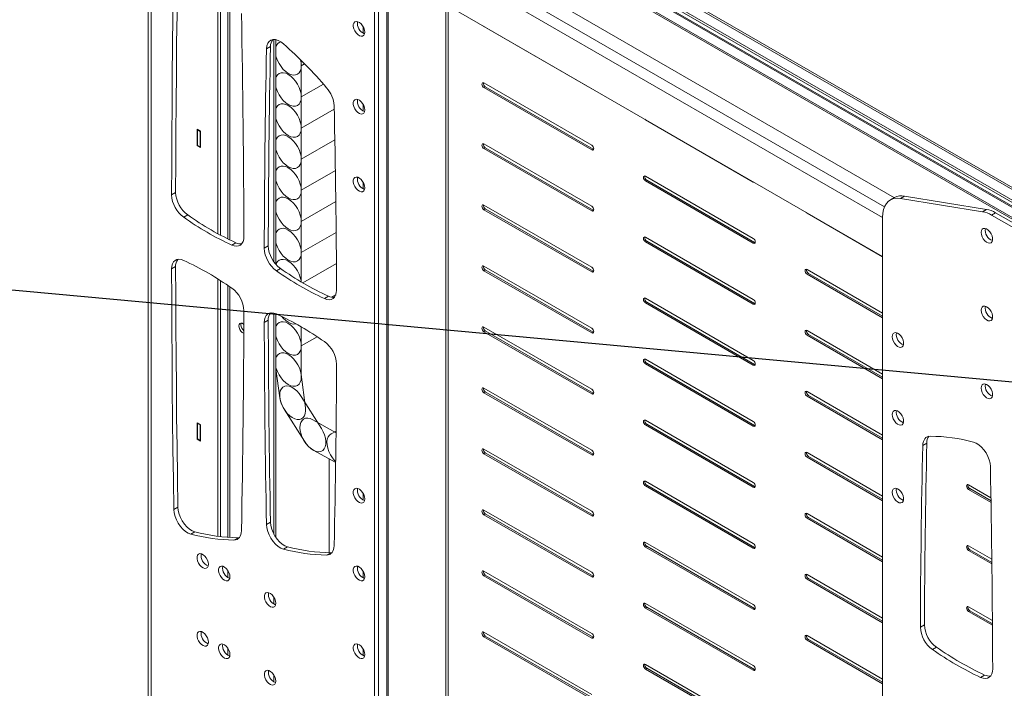
# Model space of a CAD drawing. Units: millimetres. Extents: x 5 to 292, y 5 to 205.
# Drawn here: x 238 to 272, y 162 to 185 of the extents above; entities that cross this region are included whole.
import ezdxf

# ---------------------------------------------------------------- set-up
doc = ezdxf.new("R2010")
doc.units = ezdxf.units.MM
doc.dimstyles.new('SLDDIMSTYLE9', dxfattribs={"dimtxt": 0.18, "dimasz": 3, "dimexe": 0, "dimexo": 0.0625, "dimgap": 0, "dimtad": 0, "dimtih": 1, "dimtoh": 1, "dimdec": 0, "dimrnd": 1e-09, "dimzin": 0, "dimdsep": 46, "dimtxsty": 'Standard', "dimblk1": 'NONE', "dimblk2": 'NONE', "dimsah": 1, "dimcen": 0.09, "dimadec": 0, "dimazin": 0, "dimtfac": 3, "dimtdec": 0, "dimtofl": 0, "dimtmove": 0, "dimatfit": 3, "dimldrblk": 'NONE', "dimfxl": 1, "dimfrac": 2, "dimtolj": 1, "dimtzin": 0, "dimarcsym": 0})

# ---------------------------------------------------------------- blocks, each defined once
blk = doc.blocks.new('_None')

msp = doc.modelspace()

# ---------------------------------------------------------------- linework, layer by layer
at = {"color": 7, "linetype": 'Continuous', "lineweight": 18}
for p, q in [((242.53469, 195.47634), (242.53469, 161.18163)), ((242.64013, 195.32939), (242.64013, 161.03467)), ((274.8303, 178.12878), (251.75142, 191.45193)), ((250.31201, 189.54703), (268.63593, 178.96886)), ((273.71285, 178.12174), (254.12631, 189.42881)), ((273.37759, 178.52836), (254.68923, 189.31692)), ((273.37759, 178.44671), (254.68923, 189.23527)), ((250.44235, 158.81205), (250.44235, 188.54376)), ((250.58377, 158.89369), (250.58377, 188.6254)), ((273.44689, 177.87323), (255.12622, 188.44953)), ((273.44689, 177.8188), (255.12622, 188.39509)), ((268.22278, 176.91028), (250.58377, 187.09307)), ((250.87887, 186.92271), (250.87887, 156.10679)), ((250.92601, 186.8955), (250.92601, 156.134)), ((244.96133, 186.66069), (244.96133, 177.71233)), ((245.05561, 186.56122), (245.05561, 177.66123)), ((245.31644, 186.27771), (245.31644, 177.52632)), ((250.04778, 184.95457), (250.04778, 184.72483)), ((258.04893, 182.77666), (254.27769, 184.95375)), ((246.93109, 176.71877), (246.93109, 184.50605)), ((247.0018, 176.63029), (247.0018, 184.49778)), ((246.81055, 184.26336), (246.66913, 184.18172)), ((247.88663, 183.76495), (247.88663, 183.58167)), ((247.88663, 183.58167), (247.88663, 182.49295)), ((254.27769, 182.98233), (258.04893, 180.80524)), ((254.27769, 182.81902), (254.32483, 182.84623)), ((258.04893, 180.64193), (254.27769, 182.81902)), ((258.09607, 180.66914), (254.32483, 182.84623)), ((247.88663, 182.49295), (247.88663, 181.40422)), ((250.04778, 182.23277), (250.04778, 182.00303)), ((263.70013, 179.51429), (259.92889, 181.69138)), ((244.36029, 181.29286), (244.24243, 181.3609)), ((244.24243, 181.3609), (244.24243, 180.78932)), ((244.25422, 181.34049), (244.26601, 181.34729)), ((244.25422, 181.34049), (244.3485, 181.28606)), ((244.25422, 180.79613), (244.25422, 181.34049)), ((244.3485, 181.28606), (244.36029, 181.29286)), ((244.3485, 180.7417), (244.3485, 181.28606)), ((244.36029, 180.72129), (244.36029, 181.29286)), ((247.88663, 181.40422), (247.88663, 180.3155)), ((254.27769, 180.8476), (258.04893, 178.67051)), ((244.25422, 180.79612), (244.24243, 180.78932)), ((244.24243, 180.78932), (244.36029, 180.72129)), ((244.25422, 180.79613), (244.3485, 180.7417)), ((244.36029, 180.7485), (244.3485, 180.7417)), ((254.27769, 180.68429), (254.32483, 180.7115)), ((258.04893, 178.5072), (254.27769, 180.68429)), ((258.09607, 178.53441), (254.32483, 180.7115)), ((258.04893, 180.64193), (258.09607, 180.66914)), ((258.11659, 180.66081), (258.09607, 180.66914)), ((247.88663, 180.3155), (247.88663, 179.22678)), ((250.04778, 179.51096), (250.04778, 179.28123)), ((259.92889, 179.71996), (263.70013, 177.54287)), ((259.92889, 179.55665), (259.97603, 179.58386)), ((263.70013, 177.37956), (259.92889, 179.55665)), ((263.74727, 177.40678), (259.97603, 179.58386)), ((243.34872, 179.06955), (243.49014, 179.15119)), ((247.88663, 179.22678), (247.88663, 178.13806)), ((268.6404, 178.97143), (268.49898, 178.88979)), ((268.8464, 178.94376), (268.98782, 179.0254)), ((271.71718, 178.47927), (268.8464, 178.94376)), ((271.8586, 178.56091), (268.98782, 179.0254)), ((254.27769, 178.71286), (258.04893, 176.53578)), ((254.27769, 178.54956), (254.32483, 178.57677)), ((258.04893, 176.37247), (254.27769, 178.54956)), ((258.09607, 176.39968), (254.32483, 178.57677)), ((258.04893, 178.5072), (258.09607, 178.53441)), ((258.11659, 178.52608), (258.09607, 178.53441)), ((271.8586, 178.56091), (271.71718, 178.47927)), ((272.03638, 178.35929), (272.1778, 178.44094)), ((272.1778, 178.44094), (276.16642, 176.13835)), ((243.91364, 178.36373), (243.77222, 178.28209)), ((247.88663, 178.13806), (247.88663, 177.04934)), ((268.22278, 176.90342), (265.58009, 178.42901)), ((268.22278, 148.54762), (268.22278, 178.27933)), ((272.03638, 178.35929), (276.025, 176.05671)), ((259.92889, 177.58523), (263.70013, 175.40814)), ((259.92889, 177.42192), (259.97603, 177.44913)), ((263.70013, 175.24483), (259.92889, 177.42192)), ((263.74727, 175.27205), (259.97603, 177.44913)), ((263.70013, 177.37956), (263.74727, 177.40678)), ((263.76779, 177.39844), (263.74727, 177.40678)), ((245.45596, 177.31006), (245.59738, 177.3917)), ((246.59034, 177.19864), (246.73176, 177.28028)), ((247.88663, 177.04934), (247.88663, 176.02152)), ((243.49014, 176.55792), (243.34872, 176.47628)), ((247.15529, 176.49234), (247.01386, 176.4107)), ((254.27769, 176.57813), (258.04893, 174.40105)), ((254.27769, 176.41483), (254.32483, 176.44204)), ((258.04893, 174.23774), (254.27769, 176.41483)), ((258.09607, 174.26495), (254.32483, 176.44204)), ((258.04893, 176.37247), (258.09607, 176.39968)), ((258.11659, 176.39135), (258.09607, 176.39968)), ((265.58009, 176.45759), (268.22278, 174.932)), ((244.96133, 176.12945), (244.96133, 167.12201)), ((245.05561, 176.06984), (245.05561, 167.1103)), ((265.58009, 176.29428), (265.62723, 176.3215)), ((268.22278, 174.76869), (265.58009, 176.29428)), ((268.22278, 174.82312), (265.62723, 176.3215)), ((245.31644, 175.89842), (245.31644, 167.08602)), ((248.69641, 175.43935), (248.83783, 175.52099)), ((259.92889, 175.4505), (263.70013, 173.27341)), ((259.92889, 175.28719), (259.97603, 175.3144)), ((263.70013, 173.1101), (259.92889, 175.28719)), ((263.74727, 173.13731), (259.97603, 175.3144)), ((263.70013, 175.24483), (263.74727, 175.27205)), ((263.76779, 175.26371), (263.74727, 175.27205)), ((246.73176, 174.68616), (246.59034, 174.60452)), ((246.93109, 167.1911), (246.93109, 174.93274)), ((247.0018, 167.07608), (247.0018, 174.90883)), ((247.88663, 174.44908), (247.88663, 173.78318)), ((254.27769, 174.4434), (258.04893, 172.26631)), ((254.27769, 174.28009), (254.32483, 174.30731)), ((258.09607, 172.13022), (254.32483, 174.30731)), ((265.58009, 174.32286), (268.22278, 172.79727)), ((258.04893, 172.10301), (254.27769, 174.28009)), ((258.04893, 174.23774), (258.09607, 174.26495)), ((258.11659, 174.25662), (258.09607, 174.26495)), ((265.58009, 174.15955), (265.62723, 174.18677)), ((268.22278, 172.63396), (265.58009, 174.15955)), ((268.22278, 172.68839), (265.62723, 174.18677)), ((247.88663, 173.78318), (247.88663, 172.69446)), ((259.92889, 173.31577), (263.70013, 171.13868)), ((247.13593, 171.96826), (247.0018, 172.98699)), ((259.92889, 173.15246), (259.97603, 173.17967)), ((263.70013, 170.97537), (259.92889, 173.15246)), ((263.74727, 171.00258), (259.97603, 173.17967)), ((263.70013, 173.1101), (263.74727, 173.13731)), ((263.76779, 173.12898), (263.74727, 173.13731)), ((247.88059, 172.78323), (248.03367, 171.62059)), ((254.27769, 172.30867), (258.04893, 170.13158)), ((247.88332, 172.01847), (248.59473, 170.89333)), ((254.27769, 172.14536), (254.32483, 172.17258)), ((258.04893, 169.96828), (254.27769, 172.14536)), ((258.09607, 169.99549), (254.32483, 172.17258)), ((258.04893, 172.10301), (258.09607, 172.13022)), ((258.11659, 172.12189), (258.09607, 172.13022)), ((265.58009, 172.18813), (268.22278, 170.66254)), ((265.58009, 172.02482), (265.62723, 172.05204)), ((268.22278, 170.49923), (265.58009, 172.02482)), ((268.22278, 170.55366), (265.62723, 172.05204)), ((247.99769, 170.44524), (247.28628, 171.57038)), ((244.36029, 171.02623), (244.24243, 171.09426)), ((244.24243, 171.09426), (244.24243, 170.52268)), ((244.25422, 171.07385), (244.26601, 171.08065)), ((244.25422, 171.07385), (244.3485, 171.01942)), ((244.25422, 170.52949), (244.25422, 171.07385)), ((244.3485, 171.01942), (244.36029, 171.02622)), ((244.3485, 170.47506), (244.3485, 171.01942)), ((244.36029, 170.45465), (244.36029, 171.02623)), ((248.28769, 171.19942), (249.10231, 170.74677)), ((259.92889, 171.18104), (263.70013, 169.00395)), ((259.92889, 171.01773), (259.97603, 171.04494)), ((263.70013, 168.84064), (259.92889, 171.01773)), ((263.74727, 168.86785), (259.97603, 171.04494)), ((263.70013, 170.97537), (263.74727, 171.00258)), ((263.76779, 170.99425), (263.74727, 171.00258)), ((244.25422, 170.52949), (244.24243, 170.52268)), ((244.24243, 170.52268), (244.36029, 170.45465)), ((244.25422, 170.52949), (244.3485, 170.47506)), ((248.92769, 170.70832), (249.10285, 170.79688)), ((244.36029, 170.48186), (244.3485, 170.47506)), ((254.27769, 170.17394), (258.04893, 167.99685)), ((269.6296, 170.30211), (269.77102, 170.38376)), ((249.08928, 169.70321), (248.30473, 170.13915)), ((248.86243, 166.54895), (248.86243, 169.82926)), ((254.27769, 170.01063), (254.32483, 170.03785)), ((258.04893, 167.83354), (254.27769, 170.01063)), ((258.09607, 167.86076), (254.32483, 170.03785)), ((258.04893, 169.96828), (258.09607, 169.99549)), ((258.11659, 169.98716), (258.09607, 169.99549)), ((265.58009, 170.0534), (268.22278, 168.52781)), ((265.58009, 169.89009), (265.62723, 169.91731)), ((268.22278, 168.3645), (265.58009, 169.89009)), ((268.22278, 168.41892), (265.62723, 169.91731)), ((259.92889, 169.04631), (263.70013, 166.86922)), ((259.92889, 168.883), (259.97603, 168.91021)), ((263.70013, 166.70591), (259.92889, 168.883)), ((263.74727, 166.73312), (259.97603, 168.91021)), ((263.70013, 168.84064), (263.74727, 168.86785)), ((263.76779, 168.85952), (263.74727, 168.86785)), ((271.23129, 168.92576), (272.01554, 168.47303)), ((271.23129, 168.76246), (271.27843, 168.78967)), ((272.01736, 168.36309), (271.27843, 168.78967)), ((250.04778, 168.62375), (250.04778, 168.39402)), ((272.01826, 168.30814), (271.23129, 168.76246)), ((243.42965, 168.05602), (243.57107, 168.13766)), ((254.27769, 168.03921), (258.04893, 165.86212)), ((254.27769, 167.8759), (254.32483, 167.90312)), ((258.04893, 165.69881), (254.27769, 167.8759)), ((258.09607, 165.72603), (254.32483, 167.90312)), ((258.04893, 167.83354), (258.09607, 167.86076)), ((258.11659, 167.85243), (258.09607, 167.86076)), ((265.58009, 167.91867), (268.22278, 166.39307)), ((265.58009, 167.75536), (265.62723, 167.78257)), ((268.22278, 166.28419), (265.62723, 167.78257)), ((246.66913, 167.53056), (246.81055, 167.6122)), ((268.22278, 166.22977), (265.58009, 167.75536)), ((244.16665, 167.27945), (244.02523, 167.19781)), ((245.53209, 166.99132), (245.67351, 167.07296)), ((245.67351, 167.07296), (245.71851, 167.0765)), ((247.406, 166.75551), (247.26458, 166.67387)), ((259.92889, 166.91157), (263.70013, 164.73449)), ((259.92889, 166.74827), (259.97603, 166.77548)), ((263.70013, 164.57118), (259.92889, 166.74827)), ((263.74727, 164.59839), (259.97603, 166.77548)), ((263.70013, 166.70591), (263.74727, 166.73312)), ((263.76779, 166.72479), (263.74727, 166.73312)), ((271.23129, 166.79103), (272.04628, 166.32055)), ((248.77435, 166.4669), (248.91577, 166.54855)), ((248.91577, 166.54855), (248.96071, 166.55209)), ((271.23129, 166.62772), (271.27843, 166.65494)), ((272.0482, 166.15613), (271.23129, 166.62772)), ((272.04757, 166.21092), (271.27843, 166.65494)), ((245.31644, 165.92968), (245.31644, 165.68243)), ((250.04778, 165.90195), (250.04778, 165.67221)), ((254.27769, 165.90448), (258.04893, 163.72739)), ((254.27769, 165.74117), (254.32483, 165.76838)), ((258.04893, 163.56408), (254.27769, 165.74117)), ((258.09607, 163.5913), (254.32483, 165.76838)), ((258.04893, 165.69881), (258.09607, 165.72603)), ((258.11659, 165.71769), (258.09607, 165.72603)), ((265.58009, 165.78394), (268.22278, 164.25834)), ((265.58009, 165.62063), (265.62723, 165.64784)), ((268.22278, 164.09504), (265.58009, 165.62063)), ((268.22278, 164.14946), (265.62723, 165.64784)), ((246.93109, 164.74967), (246.93109, 164.98554)), ((259.92889, 164.77684), (263.70013, 162.59976)), ((271.23129, 164.6563), (272.06641, 164.1742)), ((259.92889, 164.61354), (259.97603, 164.64075)), ((263.70013, 162.43645), (259.92889, 164.61354)), ((263.74727, 162.46366), (259.97603, 164.64075)), ((263.70013, 164.57118), (263.74727, 164.59839)), ((263.76779, 164.59006), (263.74727, 164.59839)), ((271.23129, 164.49299), (271.27843, 164.52021)), ((272.06751, 164.01025), (271.23129, 164.49299)), ((272.06715, 164.06489), (271.27843, 164.52021)), ((269.6866, 164.02919), (269.54518, 163.94755)), ((254.27769, 163.76975), (258.04893, 161.59266)), ((254.27769, 163.60644), (254.32483, 163.63365)), ((258.09607, 161.45657), (254.32483, 163.63365)), ((265.58009, 163.64921), (268.22278, 162.12361)), ((258.04893, 161.42935), (254.27769, 163.60644)), ((258.04893, 163.56408), (258.09607, 163.5913)), ((258.11659, 163.58296), (258.09607, 163.5913)), ((265.58009, 163.4859), (265.62723, 163.51311)), ((268.22278, 161.9603), (265.58009, 163.4859)), ((268.22278, 162.01473), (265.62723, 163.51311)), ((245.31644, 163.20788), (245.31644, 162.96063)), ((250.04778, 163.18015), (250.04778, 162.95041)), ((269.96872, 163.15911), (270.11015, 163.24075)), ((259.92889, 162.64211), (263.70013, 160.46502)), ((246.93109, 162.02786), (246.93109, 162.26374)), ((259.92889, 162.4788), (259.97603, 162.50602)), ((263.70013, 160.30172), (259.92889, 162.4788)), ((263.74727, 160.32893), (259.97603, 162.50602)), ((263.70013, 162.43645), (263.74727, 162.46366)), ((263.76779, 162.45533), (263.74727, 162.46366)), ((271.79269, 162.26947), (271.65127, 162.18783))]:
    msp.add_line(p, q, dxfattribs=at)
at = {"color": 8, "linetype": 'Continuous', "lineweight": 18}
for p, q in [((251.64143, 191.44104), (274.70486, 178.12681)), ((254.02663, 189.44352), (273.73834, 178.0642)), ((268.29063, 178.6457), (250.56013, 188.88129)), ((268.22278, 178.27118), (250.58377, 188.45397)), ((245.38088, 177.49446), (245.38088, 186.20574)), ((252.93891, 185.73347), (252.93891, 158.0685)), ((253.02376, 185.68449), (253.02376, 158.0685)), ((254.27769, 184.95375), (254.28364, 184.95718)), ((248.00265, 183.64865), (247.88663, 183.58167)), ((248.66341, 182.94137), (247.88663, 182.49295)), ((258.04893, 182.77666), (258.05487, 182.78009)), ((249.03822, 182.06902), (247.88663, 181.40422)), ((259.92889, 181.69138), (259.93483, 181.69481)), ((249.06019, 180.99298), (247.88663, 180.3155)), ((249.0789, 179.91506), (247.88663, 179.22678)), ((263.70013, 179.51429), (263.70607, 179.51772)), ((249.09432, 178.83525), (247.88663, 178.13806)), ((265.58009, 178.42901), (265.58603, 178.43244)), ((249.10642, 177.75351), (247.88663, 177.04934)), ((249.11516, 176.66983), (247.93885, 175.99077)), ((245.38088, 167.08191), (245.38088, 175.8546)), ((249.09194, 175.56771), (248.94998, 175.48576)), ((248.44262, 174.10414), (247.88663, 173.78318)), ((245.38088, 165.65158), (245.38088, 165.78444)), ((245.38088, 162.92978), (245.38088, 163.06264))]:
    msp.add_line(p, q, dxfattribs=at)
at = {"color": 7, "linetype": 'Continuous', "lineweight": 18, "flags": 128}
for points in [[(243.42965, 187.39648), (243.41278, 186.35962), (243.39783, 185.3216), (243.38482, 184.28244), (243.37374, 183.24213), (243.36459, 182.20068), (243.35737, 181.1581), (243.35208, 180.11439), (243.34872, 179.06955)], [(243.57107, 187.47812), (243.5542, 186.44126), (243.53925, 185.40324), (243.52624, 184.36408), (243.51516, 183.32377), (243.50601, 182.28232), (243.49879, 181.23974), (243.4935, 180.19603), (243.49014, 179.15119)], [(250.10482, 184.75997), (250.09592, 184.8333), (250.07001, 184.91039), (250.02939, 184.98439), (249.97767, 185.04873), (249.91945, 185.09769), (249.85989, 185.12691), (249.8043, 185.13381), (249.75761, 185.11777), (249.72397, 185.08021), (249.70637, 185.02447), (249.70637, 184.95551), (249.72397, 184.87945), (249.75761, 184.80305), (249.8043, 184.7331), (249.85989, 184.67581), (249.91945, 184.63627), (249.97767, 184.61801), (250.02939, 184.62263), (250.07001, 184.64974), (250.09592, 184.69691), (250.10482, 184.75997)], [(254.27769, 184.95375), (254.25063, 184.97559), (254.24933, 184.97699)], [(246.66913, 184.18172), (246.68079, 184.28374), (246.71108, 184.37011), (246.75878, 184.43733), (246.82194, 184.48266), (246.89801, 184.50427), (246.9839, 184.5013), (247.07613, 184.47384), (247.17097, 184.42303), (247.26458, 184.35092)], [(247.88663, 183.58167), (247.87789, 183.48423), (247.852, 183.40063), (247.80996, 183.33408), (247.75339, 183.28713), (247.68445, 183.2616), (247.60581, 183.25846), (247.52047, 183.27783), (247.43172, 183.31897), (247.34297, 183.3803), (247.25764, 183.45945), (247.17899, 183.5534), (247.11006, 183.65852), (247.05348, 183.77079), (247.01144, 183.88587), (247.0018, 183.92077)], [(247.85343, 183.79781), (247.87789, 183.68919), (247.88663, 183.58167)], [(247.0018, 183.17544), (247.01144, 183.1992), (247.05348, 183.26576), (247.11006, 183.3127), (247.17899, 183.33823), (247.25764, 183.34137), (247.34297, 183.322), (247.43172, 183.28086), (247.52047, 183.21954), (247.60581, 183.14038), (247.68445, 183.04643), (247.75339, 182.94131), (247.80996, 182.82905), (247.852, 182.71396), (247.87789, 182.60047), (247.88663, 182.49295)], [(254.27769, 182.81902), (254.25063, 182.84085), (254.22769, 182.8718), (254.21237, 182.90714), (254.20698, 182.94149), (254.21237, 182.96963), (254.22769, 182.98727), (254.25063, 182.99173), (254.27769, 182.98233)], [(247.88663, 182.49295), (247.87789, 182.39551), (247.852, 182.31191), (247.80996, 182.24536), (247.75339, 182.19841), (247.68445, 182.17288), (247.60581, 182.16974), (247.52047, 182.18911), (247.43172, 182.23025), (247.34297, 182.29158), (247.25764, 182.37073), (247.17899, 182.46468), (247.11006, 182.5698), (247.05348, 182.68206), (247.01144, 182.79715), (247.0018, 182.83205)], [(258.0773, 182.76714), (258.07599, 182.76725), (258.04893, 182.77666)], [(247.0018, 182.08672), (247.01144, 182.11048), (247.05348, 182.17703), (247.11006, 182.22398), (247.17899, 182.24951), (247.25764, 182.25265), (247.34297, 182.23328), (247.43172, 182.19214), (247.52047, 182.13082), (247.60581, 182.05166), (247.68445, 181.95771), (247.75339, 181.85259), (247.80996, 181.74033), (247.852, 181.62524), (247.87789, 181.51175), (247.88663, 181.40422)], [(250.10482, 182.03816), (250.09592, 182.11149), (250.07001, 182.18859), (250.02939, 182.26259), (249.97767, 182.32693), (249.91945, 182.37588), (249.85989, 182.40511), (249.8043, 182.41201), (249.75761, 182.39596), (249.72397, 182.35841), (249.70637, 182.30267), (249.70637, 182.23371), (249.72397, 182.15765), (249.75761, 182.08124), (249.8043, 182.01129), (249.85989, 181.95401), (249.91945, 181.91447), (249.97767, 181.89621), (250.02939, 181.90083), (250.07001, 181.92793), (250.09592, 181.97511), (250.10482, 182.03816)], [(247.88663, 181.40422), (247.87789, 181.30679), (247.852, 181.22319), (247.80996, 181.15664), (247.75339, 181.10969), (247.68445, 181.08416), (247.60581, 181.08102), (247.52047, 181.10039), (247.43172, 181.14153), (247.34297, 181.20285), (247.25764, 181.28201), (247.17899, 181.37596), (247.11006, 181.48108), (247.05348, 181.59334), (247.01144, 181.70843), (247.0018, 181.74333)], [(259.92889, 181.69138), (259.90183, 181.71322), (259.90052, 181.71462)], [(247.0018, 180.998), (247.01144, 181.02176), (247.05348, 181.08831), (247.11006, 181.13526), (247.17899, 181.16079), (247.25764, 181.16393), (247.34297, 181.14456), (247.43172, 181.10342), (247.52047, 181.0421), (247.60581, 180.96294), (247.68445, 180.86899), (247.75339, 180.76387), (247.80996, 180.65161), (247.852, 180.53652), (247.87789, 180.42303), (247.88663, 180.3155)], [(254.27769, 180.68429), (254.25063, 180.70612), (254.22769, 180.73707), (254.21237, 180.77241), (254.20698, 180.80676), (254.21237, 180.8349), (254.22769, 180.85254), (254.25063, 180.857), (254.27769, 180.8476)], [(247.88663, 180.3155), (247.87789, 180.21807), (247.852, 180.13447), (247.80996, 180.06792), (247.75339, 180.02097), (247.68445, 179.99544), (247.60581, 179.9923), (247.52047, 180.01167), (247.43172, 180.05281), (247.34297, 180.11413), (247.25764, 180.19329), (247.17899, 180.28724), (247.11006, 180.39236), (247.05348, 180.50462), (247.01144, 180.61971), (247.0018, 180.65461)], [(258.04893, 180.80524), (258.07599, 180.7834), (258.09893, 180.75246), (258.11426, 180.71712), (258.11964, 180.68276), (258.11426, 180.65462), (258.09893, 180.63698), (258.07599, 180.63252), (258.04893, 180.64193)], [(247.0018, 179.90928), (247.01144, 179.93304), (247.05348, 179.99959), (247.11006, 180.04654), (247.17899, 180.07207), (247.25764, 180.07521), (247.34297, 180.05584), (247.43172, 180.0147), (247.52047, 179.95337), (247.60581, 179.87422), (247.68445, 179.78027), (247.75339, 179.67515), (247.80996, 179.56289), (247.852, 179.4478), (247.87789, 179.33431), (247.88663, 179.22678)], [(247.88663, 179.22678), (247.87789, 179.12935), (247.852, 179.04575), (247.80996, 178.97919), (247.75339, 178.93225), (247.68445, 178.90672), (247.60581, 178.90357), (247.52047, 178.92295), (247.43172, 178.96409), (247.34297, 179.02541), (247.25764, 179.10457), (247.17899, 179.19851), (247.11006, 179.30364), (247.05348, 179.4159), (247.01144, 179.53099), (247.0018, 179.56589)], [(250.10482, 179.31636), (250.09592, 179.38969), (250.07001, 179.46678), (250.02939, 179.54079), (249.97767, 179.60513), (249.91945, 179.65408), (249.85989, 179.68331), (249.8043, 179.69021), (249.75761, 179.67416), (249.72397, 179.6366), (249.70637, 179.58087), (249.70637, 179.5119), (249.72397, 179.43584), (249.75761, 179.35944), (249.8043, 179.28949), (249.85989, 179.2322), (249.91945, 179.19267), (249.97767, 179.1744), (250.02939, 179.17903), (250.07001, 179.20613), (250.09592, 179.25331), (250.10482, 179.31636)], [(259.92889, 179.55665), (259.90183, 179.57849), (259.87889, 179.60943), (259.86356, 179.64477), (259.85818, 179.67913), (259.86356, 179.70727), (259.87889, 179.72491), (259.90183, 179.72936), (259.92889, 179.71996)], [(263.7285, 179.50478), (263.72719, 179.50489), (263.70013, 179.51429)], [(247.0018, 178.82055), (247.01144, 178.84432), (247.05348, 178.91087), (247.11006, 178.95782), (247.17899, 178.98335), (247.25764, 178.98649), (247.34297, 178.96712), (247.43172, 178.92598), (247.52047, 178.86465), (247.60581, 178.7855), (247.68445, 178.69155), (247.75339, 178.58643), (247.80996, 178.47416), (247.852, 178.35908), (247.87789, 178.24559), (247.88663, 178.13806)], [(268.22278, 178.27933), (268.23151, 178.42208), (268.25752, 178.5521), (268.30035, 178.667), (268.35919, 178.76465), (268.43295, 178.84325), (268.52028, 178.90133), (268.61956, 178.93782), (268.72893, 178.95205), (268.8464, 178.94376)], [(247.88663, 178.13806), (247.87789, 178.04062), (247.852, 177.95702), (247.80996, 177.89047), (247.75339, 177.84353), (247.68445, 177.818), (247.60581, 177.81485), (247.52047, 177.83422), (247.43172, 177.87536), (247.34297, 177.93669), (247.25764, 178.01585), (247.17899, 178.10979), (247.11006, 178.21492), (247.05348, 178.32718), (247.01144, 178.44227), (247.0018, 178.47717)], [(254.27769, 178.54956), (254.25063, 178.57139), (254.22769, 178.60234), (254.21237, 178.63768), (254.20698, 178.67203), (254.21237, 178.70017), (254.22769, 178.71781), (254.25063, 178.72227), (254.27769, 178.71286)], [(258.04893, 178.67051), (258.07599, 178.64867), (258.09893, 178.61773), (258.11426, 178.58239), (258.11964, 178.54803), (258.11426, 178.51989), (258.09893, 178.50225), (258.07599, 178.49779), (258.04893, 178.5072)], [(265.58009, 178.42901), (265.55303, 178.45085), (265.55172, 178.45225)], [(247.0018, 177.73183), (247.01144, 177.7556), (247.05348, 177.82215), (247.11006, 177.86909), (247.17899, 177.89463), (247.25764, 177.89777), (247.34297, 177.8784), (247.43172, 177.83726), (247.52047, 177.77593), (247.60581, 177.69678), (247.68445, 177.60283), (247.75339, 177.49771), (247.80996, 177.38544), (247.852, 177.27036), (247.87789, 177.15687), (247.88663, 177.04934)], [(271.67158, 177.75335), (271.68048, 177.8164), (271.70639, 177.86358), (271.74701, 177.89068), (271.79873, 177.89531), (271.85695, 177.87704), (271.91651, 177.83751), (271.9721, 177.78022), (272.01879, 177.71027), (272.05243, 177.63387), (272.07003, 177.55781), (272.07003, 177.48884), (272.05243, 177.43311), (272.01879, 177.39555), (271.9721, 177.3795), (271.91651, 177.3864), (271.85695, 177.41563), (271.79873, 177.46458), (271.74701, 177.52892), (271.70639, 177.60293), (271.68048, 177.68002), (271.67158, 177.75335)], [(245.87947, 177.60887), (245.87178, 177.51366), (245.84844, 177.4308), (245.81023, 177.36308), (245.75843, 177.3128), (245.6948, 177.28164), (245.62149, 177.27067), (245.54097, 177.28025), (245.45596, 177.31006)], [(259.92889, 177.42192), (259.90183, 177.44376), (259.87889, 177.4747), (259.86356, 177.51004), (259.85818, 177.54439), (259.86356, 177.57253), (259.87889, 177.59018), (259.90183, 177.59463), (259.92889, 177.58523)], [(263.70013, 177.54287), (263.72719, 177.52103), (263.75013, 177.49009), (263.76546, 177.45475), (263.77084, 177.4204), (263.76546, 177.39226), (263.75013, 177.37461), (263.72719, 177.37016), (263.70013, 177.37956)], [(247.88663, 177.04934), (247.87789, 176.9519), (247.852, 176.8683), (247.80996, 176.80175), (247.75339, 176.75481), (247.68445, 176.72927), (247.60581, 176.72613), (247.52047, 176.7455), (247.43172, 176.78664), (247.34297, 176.84797), (247.25764, 176.92713), (247.17899, 177.02107), (247.11006, 177.1262), (247.05348, 177.23846), (247.01144, 177.35355), (247.0018, 177.38844)], [(243.34872, 176.47628), (243.35645, 176.57142), (243.37982, 176.65421), (243.41805, 176.72187), (243.46984, 176.7721), (243.53346, 176.80322), (243.60675, 176.81417), (243.68724, 176.80458), (243.77222, 176.77478)], [(247.0018, 176.64311), (247.01144, 176.66688), (247.05348, 176.73343), (247.11006, 176.78037), (247.17899, 176.80591), (247.25764, 176.80905), (247.34297, 176.78968), (247.43172, 176.74854), (247.52047, 176.68721), (247.60581, 176.60805), (247.68445, 176.51411), (247.75339, 176.40898), (247.80996, 176.29672), (247.852, 176.18164), (247.87789, 176.06815), (247.88355, 176.02335)], [(243.34872, 176.47628), (243.35208, 175.42758), (243.35737, 174.37778), (243.36459, 173.32687), (243.37374, 172.27487), (243.38482, 171.22178), (243.39783, 170.16761), (243.41278, 169.11235), (243.42965, 168.05602)], [(243.49014, 176.55792), (243.4935, 175.50922), (243.49879, 174.45942), (243.50601, 173.40851), (243.51516, 172.35651), (243.52624, 171.30342), (243.53925, 170.24925), (243.5542, 169.19399), (243.57107, 168.13766)], [(254.27769, 176.41483), (254.25063, 176.43666), (254.22769, 176.46761), (254.21237, 176.50294), (254.20698, 176.5373), (254.21237, 176.56544), (254.22769, 176.58308), (254.25063, 176.58754), (254.27769, 176.57813)], [(258.04893, 176.53578), (258.07599, 176.51394), (258.09893, 176.483), (258.11426, 176.44766), (258.11964, 176.4133), (258.11426, 176.38516), (258.09893, 176.36752), (258.07599, 176.36306), (258.04893, 176.37247)], [(265.58009, 176.29428), (265.55303, 176.31612), (265.53009, 176.34706), (265.51476, 176.3824), (265.50938, 176.41676), (265.51476, 176.4449), (265.53009, 176.46254), (265.55303, 176.467), (265.58009, 176.45759)], [(249.11995, 175.73878), (249.11235, 175.64343), (249.08907, 175.56043), (249.05088, 175.49259), (248.99909, 175.4422), (248.93543, 175.41096), (248.86207, 175.39995), (248.78149, 175.40952), (248.69641, 175.43935)], [(259.92889, 175.28719), (259.90183, 175.30903), (259.87889, 175.33997), (259.86356, 175.37531), (259.85818, 175.40966), (259.86356, 175.4378), (259.87889, 175.45545), (259.90183, 175.4599), (259.92889, 175.4505)], [(263.70013, 175.40814), (263.72719, 175.3863), (263.75013, 175.35536), (263.76546, 175.32002), (263.77084, 175.28567), (263.76546, 175.25753), (263.75013, 175.23988), (263.72719, 175.23543), (263.70013, 175.24483)], [(271.67158, 175.03155), (271.68048, 175.0946), (271.70639, 175.14177), (271.74701, 175.16888), (271.79873, 175.1735), (271.85695, 175.15524), (271.91651, 175.1157), (271.9721, 175.05842), (272.01879, 174.98846), (272.05243, 174.91206), (272.07003, 174.836), (272.07003, 174.76704), (272.05243, 174.7113), (272.01879, 174.67374), (271.9721, 174.6577), (271.91651, 174.6646), (271.85695, 174.69382), (271.79873, 174.74278), (271.74701, 174.80712), (271.70639, 174.88112), (271.68048, 174.95821), (271.67158, 175.03155)], [(246.59034, 174.60452), (246.598, 174.69976), (246.62133, 174.78265), (246.65954, 174.8504), (246.71133, 174.90071), (246.77496, 174.93188), (246.84829, 174.94286), (246.92882, 174.93329), (247.01384, 174.90348)], [(247.69975, 174.55533), (247.68445, 174.55183), (247.60581, 174.54869), (247.52047, 174.56806), (247.43172, 174.6092), (247.34297, 174.67053), (247.25764, 174.74968), (247.20092, 174.81507)], [(245.8779, 174.54146), (245.86977, 174.54809), (245.82065, 174.57645), (245.7745, 174.58369), (245.73688, 174.56896), (245.71232, 174.53402), (245.70379, 174.48308), (245.71232, 174.42231), (245.73688, 174.35901), (245.7745, 174.30084), (245.82065, 174.25479), (245.86977, 174.22644), (245.87658, 174.22409)], [(245.78703, 174.58388), (245.78303, 174.57484), (245.7745, 174.52391)], [(247.0018, 174.46567), (247.01144, 174.48944), (247.05348, 174.55599), (247.11006, 174.60293), (247.17899, 174.62846), (247.25764, 174.63161), (247.34297, 174.61223), (247.43172, 174.5711), (247.52047, 174.50977), (247.60581, 174.43061), (247.68445, 174.33667), (247.75339, 174.23154), (247.80996, 174.11928), (247.852, 174.00419), (247.87789, 173.8907), (247.88663, 173.78318)], [(254.27769, 174.28009), (254.25063, 174.30193), (254.22769, 174.33287), (254.21237, 174.36821), (254.20698, 174.40257), (254.21237, 174.43071), (254.22769, 174.44835), (254.25063, 174.45281), (254.27769, 174.4434)], [(258.04893, 174.40105), (258.07599, 174.37921), (258.09893, 174.34826), (258.11426, 174.31293), (258.11964, 174.27857), (258.11426, 174.25043), (258.09893, 174.23279), (258.07599, 174.22833), (258.04893, 174.23774)], [(265.58009, 174.15955), (265.55303, 174.18139), (265.53009, 174.21233), (265.51476, 174.24767), (265.50938, 174.28203), (265.51476, 174.31017), (265.53009, 174.32781), (265.55303, 174.33227), (265.58009, 174.32286)], [(247.88663, 173.78318), (247.87789, 173.68574), (247.852, 173.60214), (247.80996, 173.53559), (247.75339, 173.48864), (247.68445, 173.46311), (247.60581, 173.45997), (247.52047, 173.47934), (247.43172, 173.52048), (247.34297, 173.58181), (247.25764, 173.66096), (247.17899, 173.75491), (247.11006, 173.86003), (247.05348, 173.9723), (247.01144, 174.08738), (247.0018, 174.12228)], [(268.56031, 174.10584), (268.56921, 174.16889), (268.59512, 174.21607), (268.63574, 174.24317), (268.68746, 174.2478), (268.74568, 174.22953), (268.80524, 174.19), (268.86083, 174.13271), (268.90752, 174.06276), (268.94116, 173.98636), (268.95876, 173.9103), (268.95876, 173.84134), (268.94116, 173.7856), (268.90752, 173.74804), (268.86083, 173.732), (268.80524, 173.73889), (268.74568, 173.76812), (268.68746, 173.81708), (268.63574, 173.88142), (268.59512, 173.95542), (268.56921, 174.03251), (268.56031, 174.10584)], [(247.0018, 173.37695), (247.01747, 173.41327), (247.0621, 173.47666), (247.12093, 173.52008), (247.19171, 173.54187), (247.27171, 173.54118), (247.35786, 173.51804), (247.44685, 173.47335), (247.53526, 173.40882), (247.61969, 173.32692), (247.69689, 173.23082), (247.76391, 173.12419), (247.81816, 173.01114), (247.85756, 172.89601), (247.88059, 172.78323)], [(259.92889, 173.15246), (259.90183, 173.1743), (259.87889, 173.20524), (259.86356, 173.24058), (259.85818, 173.27493), (259.86356, 173.30307), (259.87889, 173.32072), (259.90183, 173.32517), (259.92889, 173.31577)], [(263.70013, 173.27341), (263.72719, 173.25157), (263.75013, 173.22063), (263.76546, 173.18529), (263.77084, 173.15093), (263.76546, 173.12279), (263.75013, 173.10515), (263.72719, 173.1007), (263.70013, 173.1101)], [(247.88663, 172.69446), (247.87789, 172.59702), (247.852, 172.51342), (247.80996, 172.44687), (247.75339, 172.39992), (247.68445, 172.37439), (247.60581, 172.37125), (247.52047, 172.39062), (247.43172, 172.43176), (247.34297, 172.49309), (247.25764, 172.57224), (247.17899, 172.66619), (247.11006, 172.77131), (247.05348, 172.88357), (247.01144, 172.99866), (247.0018, 173.03356)], [(247.28628, 171.57038), (247.22505, 171.68059), (247.17764, 171.79518), (247.14589, 171.90974), (247.13099, 172.01987), (247.13354, 172.12133), (247.15343, 172.21024), (247.1899, 172.28316), (247.24154, 172.3373), (247.30638, 172.37058), (247.38191, 172.38171), (247.46524, 172.37028), (247.55317, 172.33672), (247.64231, 172.28232), (247.72924, 172.20916), (247.81062, 172.12007), (247.88332, 172.01847)], [(254.27769, 172.14536), (254.25063, 172.1672), (254.22769, 172.19814), (254.21237, 172.23348), (254.20698, 172.26784), (254.21237, 172.29598), (254.22769, 172.31362), (254.25063, 172.31808), (254.27769, 172.30867)], [(258.04893, 172.26631), (258.07599, 172.24448), (258.09893, 172.21353), (258.11426, 172.17819), (258.11964, 172.14384), (258.11426, 172.1157), (258.09893, 172.09806), (258.07599, 172.0936), (258.04893, 172.10301)], [(271.67158, 172.30974), (271.68048, 172.3728), (271.70639, 172.41997), (271.74701, 172.44708), (271.79873, 172.4517), (271.85695, 172.43343), (271.91651, 172.3939), (271.9721, 172.33661), (272.01879, 172.26666), (272.05243, 172.19026), (272.07003, 172.1142), (272.07003, 172.04524), (272.05243, 171.9895), (272.01879, 171.95194), (271.9721, 171.9359), (271.91651, 171.9428), (271.85695, 171.97202), (271.79873, 172.02098), (271.74701, 172.08532), (271.70639, 172.15932), (271.68048, 172.23641), (271.67158, 172.30974)], [(248.03367, 171.62059), (248.03945, 171.51449), (248.02777, 171.41914), (247.99905, 171.33822), (247.95442, 171.27483), (247.89559, 171.23141), (247.82481, 171.20962), (247.74481, 171.21031), (247.65866, 171.23345), (247.56967, 171.27814), (247.48126, 171.34267), (247.39683, 171.42457), (247.31963, 171.52067), (247.25261, 171.6273), (247.19836, 171.74035), (247.15896, 171.85548), (247.13593, 171.96826)], [(265.58009, 172.02482), (265.55303, 172.04666), (265.53009, 172.0776), (265.51476, 172.11294), (265.50938, 172.1473), (265.51476, 172.17544), (265.53009, 172.19308), (265.55303, 172.19754), (265.58009, 172.18813)], [(248.30473, 170.13915), (248.21583, 170.19864), (248.13003, 170.27622), (248.05061, 170.3689), (247.98062, 170.47313), (247.92277, 170.5849), (247.87927, 170.6999), (247.85179, 170.81373), (247.84138, 170.92201), (247.84846, 171.02058), (247.87275, 171.10565), (247.9133, 171.17395), (247.96858, 171.22285), (248.03644, 171.25049), (248.11428, 171.25578), (248.19912, 171.23854), (248.28769, 171.19942)], [(268.56031, 171.38404), (268.56921, 171.44709), (268.59512, 171.49427), (268.63574, 171.52137), (268.68746, 171.526), (268.74568, 171.50773), (268.80524, 171.4682), (268.86083, 171.41091), (268.90752, 171.34096), (268.94116, 171.26456), (268.95876, 171.1885), (268.95876, 171.11953), (268.94116, 171.0638), (268.90752, 171.02624), (268.86083, 171.01019), (268.80524, 171.01709), (268.74568, 171.04632), (268.68746, 171.09527), (268.63574, 171.15961), (268.59512, 171.23362), (268.56921, 171.31071), (268.56031, 171.38404)], [(248.59473, 170.89333), (248.65596, 170.78312), (248.70336, 170.66853), (248.73512, 170.55397), (248.75001, 170.44384), (248.74747, 170.34237), (248.72758, 170.25347), (248.69111, 170.18055), (248.63947, 170.12641), (248.57463, 170.09313), (248.4991, 170.08199), (248.41577, 170.09343), (248.32784, 170.12699), (248.2387, 170.18139), (248.15177, 170.25454), (248.07039, 170.34364), (247.99769, 170.44524)], [(259.92889, 171.01773), (259.90183, 171.03956), (259.87889, 171.07051), (259.86356, 171.10585), (259.85818, 171.1402), (259.86356, 171.16834), (259.87889, 171.18598), (259.90183, 171.19044), (259.92889, 171.18104)], [(263.70013, 171.13868), (263.72719, 171.11684), (263.75013, 171.0859), (263.76546, 171.05056), (263.77084, 171.0162), (263.76546, 170.98806), (263.75013, 170.97042), (263.72719, 170.96596), (263.70013, 170.97537)], [(249.08973, 169.73531), (249.05136, 169.77513), (248.9741, 169.87116), (248.90702, 169.97774), (248.85269, 170.09077), (248.8132, 170.20589), (248.79007, 170.3187), (248.78418, 170.42485), (248.79577, 170.52027), (248.82439, 170.60128), (248.86893, 170.66478), (248.92769, 170.70832)], [(269.89078, 170.62448), (269.83575, 170.61906), (269.78557, 170.60259), (269.74116, 170.5754), (269.70333, 170.53797), (269.67278, 170.49099), (269.65005, 170.43532), (269.63557, 170.37197), (269.6296, 170.30211)], [(254.27769, 170.01063), (254.25063, 170.03247), (254.22769, 170.06341), (254.21237, 170.09875), (254.20698, 170.13311), (254.21237, 170.16125), (254.22769, 170.17889), (254.25063, 170.18335), (254.27769, 170.17394)], [(271.996, 169.56083), (271.98434, 169.67632), (271.95405, 169.79766), (271.90635, 169.91994), (271.84319, 170.0382), (271.76712, 170.14764), (271.68123, 170.24383), (271.589, 170.32287), (271.49415, 170.38156), (271.40055, 170.41752)], [(258.04893, 170.13158), (258.07599, 170.10975), (258.09893, 170.0788), (258.11426, 170.04346), (258.11964, 170.00911), (258.11426, 169.98097), (258.09893, 169.96333), (258.07599, 169.95887), (258.04893, 169.96828)], [(265.58009, 169.89009), (265.55303, 169.91193), (265.53009, 169.94287), (265.51476, 169.97821), (265.50938, 170.01257), (265.51476, 170.04071), (265.53009, 170.05835), (265.55303, 170.06281), (265.58009, 170.0534)], [(250.10482, 168.42915), (250.09592, 168.3661), (250.07001, 168.31892), (250.02939, 168.29182), (249.97767, 168.28719), (249.91945, 168.30546), (249.85989, 168.34499), (249.8043, 168.40228), (249.75761, 168.47223), (249.72397, 168.54863), (249.70637, 168.62469), (249.70637, 168.69366), (249.72397, 168.74939), (249.75761, 168.78695), (249.8043, 168.80299), (249.85989, 168.7961), (249.91945, 168.76687), (249.97767, 168.71791), (250.02939, 168.65358), (250.07001, 168.57957), (250.09592, 168.50248), (250.10482, 168.42915)], [(259.92889, 168.883), (259.90183, 168.90483), (259.87889, 168.93578), (259.86356, 168.97112), (259.85818, 169.00547), (259.86356, 169.03361), (259.87889, 169.05125), (259.90183, 169.05571), (259.92889, 169.04631)], [(263.70013, 169.00395), (263.72719, 168.98211), (263.75013, 168.95117), (263.76546, 168.91583), (263.77084, 168.88147), (263.76546, 168.85333), (263.75013, 168.83569), (263.72719, 168.83123), (263.70013, 168.84064)], [(268.56031, 168.66224), (268.56921, 168.72529), (268.59512, 168.77246), (268.63574, 168.79957), (268.68746, 168.80419), (268.74568, 168.78593), (268.80524, 168.74639), (268.86083, 168.68911), (268.90752, 168.61915), (268.94116, 168.54275), (268.95876, 168.46669), (268.95876, 168.39773), (268.94116, 168.34199), (268.90752, 168.30443), (268.86083, 168.28839), (268.80524, 168.29529), (268.74568, 168.32451), (268.68746, 168.37347), (268.63574, 168.43781), (268.59512, 168.51181), (268.56921, 168.5889), (268.56031, 168.66224)], [(271.23129, 168.76246), (271.20423, 168.78429), (271.18129, 168.81524), (271.16596, 168.85058), (271.16058, 168.88493), (271.16596, 168.91307), (271.18129, 168.93071), (271.20423, 168.93517), (271.23129, 168.92576)], [(243.57107, 168.13766), (243.58252, 168.02209), (243.61266, 167.90059), (243.66027, 167.7781), (243.72342, 167.6596), (243.79954, 167.54991), (243.88554, 167.4535), (243.97791, 167.37427), (244.0729, 167.31546), (244.16665, 167.27945)], [(244.02523, 167.19781), (243.93148, 167.23382), (243.83649, 167.29263), (243.74412, 167.37185), (243.65812, 167.46827), (243.582, 167.57796), (243.51885, 167.69645), (243.47124, 167.81894), (243.4411, 167.94045), (243.42965, 168.05602)], [(254.27769, 167.8759), (254.25063, 167.89774), (254.22769, 167.92868), (254.21237, 167.96402), (254.20698, 167.99838), (254.21237, 168.02652), (254.22769, 168.04416), (254.25063, 168.04862), (254.27769, 168.03921)], [(258.04893, 167.99685), (258.07599, 167.97502), (258.09893, 167.94407), (258.11426, 167.90873), (258.11964, 167.87438), (258.11426, 167.84624), (258.09893, 167.8286), (258.07599, 167.82414), (258.04893, 167.83354)], [(265.58009, 167.75536), (265.55303, 167.7772), (265.53009, 167.80814), (265.51476, 167.84348), (265.50938, 167.87784), (265.51476, 167.90598), (265.53009, 167.92362), (265.55303, 167.92807), (265.58009, 167.91867)], [(247.26458, 166.67387), (247.17097, 166.70983), (247.07613, 166.76852), (246.9839, 166.84756), (246.89801, 166.94375), (246.82194, 167.05319), (246.75878, 167.17145), (246.71108, 167.29372), (246.68079, 167.41507), (246.66913, 167.53056)], [(246.81055, 167.6122), (246.82221, 167.49671), (246.85251, 167.37536), (246.9002, 167.25309), (246.96336, 167.13483), (247.03943, 167.02539), (247.12532, 166.9292), (247.21756, 166.85016), (247.3124, 166.79147), (247.406, 166.75551)], [(245.79337, 167.31563), (245.78759, 167.24538), (245.77325, 167.18166), (245.75059, 167.12565), (245.72003, 167.07837), (245.68215, 167.0407), (245.63763, 167.01333), (245.5873, 166.99677), (245.53209, 166.99132)], [(249.03553, 166.78927), (249.02956, 166.71941), (249.01508, 166.65607), (248.99235, 166.60039), (248.96179, 166.55341), (248.92397, 166.51598), (248.87956, 166.48879), (248.82938, 166.47233), (248.77435, 166.4669)], [(259.92889, 166.74827), (259.90183, 166.7701), (259.87889, 166.80105), (259.86356, 166.83639), (259.85818, 166.87074), (259.86356, 166.89888), (259.87889, 166.91652), (259.90183, 166.92098), (259.92889, 166.91157)], [(263.70013, 166.86922), (263.72719, 166.84738), (263.75013, 166.81644), (263.76546, 166.7811), (263.77084, 166.74674), (263.76546, 166.7186), (263.75013, 166.70096), (263.72719, 166.6965), (263.70013, 166.70591)], [(271.23129, 166.62772), (271.20423, 166.64956), (271.18129, 166.68051), (271.16596, 166.71584), (271.16058, 166.7502), (271.16596, 166.77834), (271.18129, 166.79598), (271.20423, 166.80044), (271.23129, 166.79103)], [(244.63653, 166.14232), (244.62763, 166.07927), (244.60172, 166.03209), (244.5611, 166.00499), (244.50938, 166.00037), (244.45115, 166.01863), (244.3916, 166.05816), (244.33601, 166.11545), (244.28932, 166.1854), (244.25568, 166.2618), (244.23807, 166.33787), (244.23807, 166.40683), (244.25568, 166.46257), (244.28932, 166.50012), (244.33601, 166.51617), (244.3916, 166.50927), (244.45115, 166.48004), (244.50938, 166.43109), (244.5611, 166.36675), (244.60172, 166.29275), (244.62763, 166.21565), (244.63653, 166.14232)], [(245.39078, 165.70691), (245.38188, 165.64385), (245.35596, 165.59668), (245.31534, 165.56957), (245.26362, 165.56495), (245.2054, 165.58321), (245.14585, 165.62275), (245.09026, 165.68003), (245.04356, 165.74999), (245.00992, 165.82639), (244.99232, 165.90245), (244.99232, 165.97141), (245.00992, 166.02715), (245.04356, 166.06471), (245.09026, 166.08075), (245.14585, 166.07385), (245.2054, 166.04463), (245.26362, 165.99567), (245.31534, 165.93133), (245.35596, 165.85733), (245.38188, 165.78024), (245.39078, 165.70691)], [(250.10482, 165.70735), (250.09592, 165.64429), (250.07001, 165.59712), (250.02939, 165.57001), (249.97767, 165.56539), (249.91945, 165.58366), (249.85989, 165.62319), (249.8043, 165.68048), (249.75761, 165.75043), (249.72397, 165.82683), (249.70637, 165.90289), (249.70637, 165.97185), (249.72397, 166.02759), (249.75761, 166.06515), (249.8043, 166.08119), (249.85989, 166.07429), (249.91945, 166.04507), (249.97767, 165.99611), (250.02939, 165.93177), (250.07001, 165.85777), (250.09592, 165.78068), (250.10482, 165.70735)], [(254.27769, 165.74117), (254.25063, 165.76301), (254.22769, 165.79395), (254.21237, 165.82929), (254.20698, 165.86365), (254.21237, 165.89179), (254.22769, 165.90943), (254.25063, 165.91389), (254.27769, 165.90448)], [(258.04893, 165.86212), (258.07599, 165.84029), (258.09893, 165.80934), (258.11426, 165.774), (258.11964, 165.73965), (258.11426, 165.71151), (258.09893, 165.69387), (258.07599, 165.68941), (258.04893, 165.69881)], [(265.58009, 165.62063), (265.55303, 165.64247), (265.53009, 165.67341), (265.51476, 165.70875), (265.50938, 165.7431), (265.51476, 165.77124), (265.53009, 165.78889), (265.55303, 165.79334), (265.58009, 165.78394)], [(246.99355, 164.78164), (246.98465, 164.71859), (246.95874, 164.67141), (246.91812, 164.64431), (246.8664, 164.63969), (246.80818, 164.65795), (246.74862, 164.69748), (246.69303, 164.75477), (246.64634, 164.82472), (246.6127, 164.90112), (246.5951, 164.97719), (246.5951, 165.04615), (246.6127, 165.10189), (246.64634, 165.13944), (246.69303, 165.15549), (246.74862, 165.14859), (246.80818, 165.11936), (246.8664, 165.07041), (246.91812, 165.00607), (246.95874, 164.93207), (246.98465, 164.85497), (246.99355, 164.78164)], [(259.92889, 164.61354), (259.90183, 164.63537), (259.87889, 164.66632), (259.86356, 164.70165), (259.85818, 164.73601), (259.86356, 164.76415), (259.87889, 164.78179), (259.90183, 164.78625), (259.92889, 164.77684)], [(263.70013, 164.73449), (263.72719, 164.71265), (263.75013, 164.68171), (263.76546, 164.64637), (263.77084, 164.61201), (263.76546, 164.58387), (263.75013, 164.56623), (263.72719, 164.56177), (263.70013, 164.57118)], [(271.23129, 164.49299), (271.20423, 164.51483), (271.18129, 164.54577), (271.16596, 164.58111), (271.16058, 164.61547), (271.16596, 164.64361), (271.18129, 164.66125), (271.20423, 164.66571), (271.23129, 164.6563)], [(244.63653, 163.42052), (244.62763, 163.35747), (244.60172, 163.31029), (244.5611, 163.28319), (244.50938, 163.27856), (244.45115, 163.29683), (244.3916, 163.33636), (244.33601, 163.39365), (244.28932, 163.4636), (244.25568, 163.54), (244.23807, 163.61606), (244.23807, 163.68503), (244.25568, 163.74076), (244.28932, 163.77832), (244.33601, 163.79436), (244.3916, 163.78747), (244.45115, 163.75824), (244.50938, 163.70928), (244.5611, 163.64495), (244.60172, 163.57094), (244.62763, 163.49385), (244.63653, 163.42052)], [(254.27769, 163.60644), (254.25063, 163.62828), (254.22769, 163.65922), (254.21237, 163.69456), (254.20698, 163.72891), (254.21237, 163.75706), (254.22769, 163.7747), (254.25063, 163.77915), (254.27769, 163.76975)], [(258.04893, 163.72739), (258.07599, 163.70555), (258.09893, 163.67461), (258.11426, 163.63927), (258.11964, 163.60492), (258.11426, 163.57678), (258.09893, 163.55913), (258.07599, 163.55468), (258.04893, 163.56408)], [(265.58009, 163.4859), (265.55303, 163.50774), (265.53009, 163.53868), (265.51476, 163.57402), (265.50938, 163.60837), (265.51476, 163.63651), (265.53009, 163.65416), (265.55303, 163.65861), (265.58009, 163.64921)], [(245.39078, 162.9851), (245.38188, 162.92205), (245.35596, 162.87487), (245.31534, 162.84777), (245.26362, 162.84315), (245.2054, 162.86141), (245.14585, 162.90094), (245.09026, 162.95823), (245.04356, 163.02818), (245.00992, 163.10458), (244.99232, 163.18064), (244.99232, 163.24961), (245.00992, 163.30534), (245.04356, 163.3429), (245.09026, 163.35895), (245.14585, 163.35205), (245.2054, 163.32282), (245.26362, 163.27387), (245.31534, 163.20953), (245.35596, 163.13553), (245.38188, 163.05843), (245.39078, 162.9851)], [(250.10482, 162.98554), (250.09592, 162.92249), (250.07001, 162.87532), (250.02939, 162.84821), (249.97767, 162.84359), (249.91945, 162.86185), (249.85989, 162.90139), (249.8043, 162.95867), (249.75761, 163.02863), (249.72397, 163.10503), (249.70637, 163.18109), (249.70637, 163.25005), (249.72397, 163.30579), (249.75761, 163.34335), (249.8043, 163.35939), (249.85989, 163.35249), (249.91945, 163.32327), (249.97767, 163.27431), (250.02939, 163.20997), (250.07001, 163.13597), (250.09592, 163.05888), (250.10482, 162.98554)], [(259.92889, 162.4788), (259.90183, 162.50064), (259.87889, 162.53158), (259.86356, 162.56692), (259.85818, 162.60128), (259.86356, 162.62942), (259.87889, 162.64706), (259.90183, 162.65152), (259.92889, 162.64211)], [(263.70013, 162.59976), (263.72719, 162.57792), (263.75013, 162.54697), (263.76546, 162.51164), (263.77084, 162.47728), (263.76546, 162.44914), (263.75013, 162.4315), (263.72719, 162.42704), (263.70013, 162.43645)], [(246.99355, 162.05984), (246.98465, 161.99679), (246.95874, 161.94961), (246.91812, 161.92251), (246.8664, 161.91788), (246.80818, 161.93615), (246.74862, 161.97568), (246.69303, 162.03297), (246.64634, 162.10292), (246.6127, 162.17932), (246.5951, 162.25538), (246.5951, 162.32435), (246.6127, 162.38008), (246.64634, 162.41764), (246.69303, 162.43368), (246.74862, 162.42679), (246.80818, 162.39756), (246.8664, 162.3486), (246.91812, 162.28427), (246.95874, 162.21026), (246.98465, 162.13317), (246.99355, 162.05984)], [(271.65127, 162.18783), (271.73629, 162.15802), (271.81683, 162.14844), (271.89015, 162.15942), (271.95379, 162.19059), (272.00559, 162.2409), (272.0438, 162.30864), (272.06713, 162.39154), (272.07479, 162.48678)]]:
    msp.add_lwpolyline(points, dxfattribs=at)
at = {"color": 7, "linetype": 'Continuous', "lineweight": 18}
for centre, radius, start, end in [((-228.60795, 176.27052), 474.4893, 0.1616092, 1.1034155), ((250.24175, 185.07033), 0.39373, 171.418944, 248.57568), ((247.19044, 184.27574), 0.3801, 143.37301, 181.866513), ((247.23281, 184.19106), 0.2423, 105.399339, 162.441039), ((235.94329, 171.71428), 16.96632, 40.86387, 48.142541), ((667.54534, 175.94114), 420.95688, 178.8783164, 179.8288435), ((667.68676, 176.02278), 420.95688, 178.8783164, 179.8288435), ((254.39476, 182.96706), 0.1396, 170.266445, 239.939274), ((247.99687, 182.12265), 1.0409, 3.755123, 41.674179), ((250.24175, 182.34853), 0.39373, 171.418944, 248.57568), ((-100.00854, 174.39721), 349.13107, 0.2201666, 1.2791138), ((254.39476, 180.83233), 0.1396, 170.266446, 239.939274), ((250.24175, 179.62673), 0.39373, 171.418944, 248.57568), ((260.04596, 179.70469), 0.1396, 170.266446, 239.939274), ((244.52577, 179.20054), 1.0368, 182.728474, 233.814397), ((244.38435, 179.1189), 1.0368, 182.728474, 233.814397), ((268.88777, 178.52419), 0.51109, 78.711126, 118.946783), ((254.39476, 178.69759), 0.1396, 170.266444, 239.939274), ((271.54778, 177.54395), 0.95054, 59.067469, 79.733694), ((271.6892, 177.62559), 0.95054, 59.067469, 79.733694), ((250.10789, 187.31241), 11.03121, 234.9465, 245.057628), ((250.24931, 187.39406), 11.03121, 234.9465, 245.057628), ((272.2085, 177.83199), 0.39309, 171.345326, 248.649297), ((260.04596, 177.56996), 0.1396, 170.266446, 239.939274), ((245.75842, 177.7058), 0.35297, 242.855862, 277.501037), ((247.62582, 177.24743), 1.03663, 182.697346, 233.819532), ((247.76724, 177.32907), 1.03663, 182.697346, 233.819532), ((243.86758, 176.58343), 0.3783, 143.086861, 183.865359), ((239.1207, 166.77269), 11.03079, 54.947624, 65.059002), ((253.3491, 185.4415), 11.03134, 234.949817, 245.053614), ((253.49052, 185.52315), 11.03134, 234.949817, 245.053614), ((254.39476, 176.56286), 0.1396, 170.266446, 239.939274), ((265.69716, 176.44232), 0.1396, 170.266446, 239.939274), ((244.84394, 174.96606), 1.03668, 2.707326, 53.817208), ((248.9989, 175.83506), 0.35296, 242.848993, 277.502139), ((260.04596, 175.43523), 0.1396, 170.266446, 239.939274), ((-210.69679, 176.27052), 456.57799, 358.8761823, 359.842448), ((272.2085, 175.11019), 0.39309, 171.345326, 248.649297), ((247.10949, 174.71199), 0.37861, 143.097323, 183.912625), ((684.35042, 176.02278), 437.6207, 180.1749991, 181.1012291), ((242.36262, 164.90227), 11.02987, 54.953797, 65.058493), ((246.08824, 174.54028), 0.31417, 182.987696, 227.737042), ((684.209, 175.94114), 437.6207, 180.1749991, 181.1012291), ((254.39476, 174.42813), 0.1396, 170.266446, 239.939274), ((265.69716, 174.30759), 0.1396, 170.266446, 239.939274), ((269.09723, 174.18448), 0.39309, 171.345326, 248.649297), ((248.08463, 173.09566), 1.03644, 2.664333, 53.825655), ((260.04596, 173.3005), 0.1396, 170.266446, 239.939274), ((-84.42671, 174.39721), 333.54902, 358.6930246, 359.7847015), ((254.39476, 172.2934), 0.1396, 170.266446, 239.939274), ((272.2085, 172.38839), 0.39309, 171.345326, 248.649297), ((265.69716, 172.17286), 0.1396, 170.266446, 239.939274), ((269.09723, 171.46268), 0.39309, 171.345326, 248.649297), ((260.04596, 171.16577), 0.1396, 170.266446, 239.939274), ((270.13913, 170.39804), 0.36838, 142.7656, 182.221596), ((269.8337, 164.59778), 6.02697, 74.931516, 89.457357), ((254.39476, 170.15867), 0.1396, 170.266446, 239.939274), ((603.09184, 162.69418), 333.54901, 178.6930246, 179.7847006), ((603.23326, 162.77582), 333.54901, 178.6930246, 179.7847006), ((265.69716, 170.03813), 0.1396, 170.266446, 239.939274), ((-165.54379, 161.15024), 437.62062, 0.1749876, 1.1012291), ((250.24175, 168.73952), 0.39373, 171.418944, 248.57568), ((260.04596, 169.03104), 0.1396, 170.266446, 239.939274), ((269.09723, 168.74088), 0.39309, 171.345326, 248.649297), ((271.34836, 168.91049), 0.1396, 170.266446, 239.939274), ((254.39476, 168.02394), 0.1396, 170.266446, 239.939274), ((265.69716, 167.9034), 0.1396, 170.266446, 239.939274), ((245.59031, 173.01761), 6.02658, 254.947944, 269.446397), ((245.73174, 173.09925), 6.02658, 254.947944, 269.446397), ((248.97285, 172.57525), 6.02697, 254.931516, 269.457357), ((260.04596, 166.8963), 0.1396, 170.266446, 239.939274), ((271.34836, 166.77576), 0.1396, 170.266446, 239.939274), ((244.77346, 166.45269), 0.39373, 171.418944, 248.57568), ((248.83143, 172.49361), 6.02697, 254.931516, 269.457357), ((245.52875, 166.01755), 0.39472, 171.482198, 247.998066), ((250.24175, 166.01771), 0.39373, 171.418944, 248.57568), ((254.39476, 165.88921), 0.1396, 170.266446, 239.939274), ((265.69716, 165.76867), 0.1396, 170.266446, 239.939274), ((247.13048, 165.09201), 0.39373, 171.418944, 248.57568), ((260.04596, 164.76157), 0.1396, 170.266446, 239.939274), ((271.34836, 164.64103), 0.1396, 170.266446, 239.939274), ((270.72192, 164.07737), 1.03644, 182.664408, 233.82392), ((244.77346, 163.73089), 0.39373, 171.418944, 248.57568), ((254.39476, 163.75448), 0.1396, 170.266447, 239.939274), ((265.69716, 163.63394), 0.1396, 170.266446, 239.939274), ((270.5805, 163.99573), 1.03644, 182.664408, 233.82392), ((245.52875, 163.29575), 0.39472, 171.482198, 247.998066), ((250.24175, 163.29591), 0.39373, 171.418944, 248.57568), ((276.30331, 172.18957), 11.0307, 234.951565, 245.055758), ((276.44473, 172.27121), 11.0307, 234.951565, 245.055758), ((260.04596, 162.62684), 0.1396, 170.266446, 239.939274), ((247.13048, 162.3702), 0.39373, 171.418944, 248.57568), ((271.95374, 162.58357), 0.35298, 242.852924, 277.501035)]:
    msp.add_arc(centre, radius, start, end, dxfattribs=at)

# ---------------------------------------------------------------- leaders
at = {"color": 7, "linetype": 'Continuous', "lineweight": 18, "has_arrowhead": 0}
msp.add_leader([(228.25778, 176.62276), (277.32841, 172.10767)], dimstyle='SLDDIMSTYLE9', dxfattribs=at)

doc.saveas('drawing.dxf')
